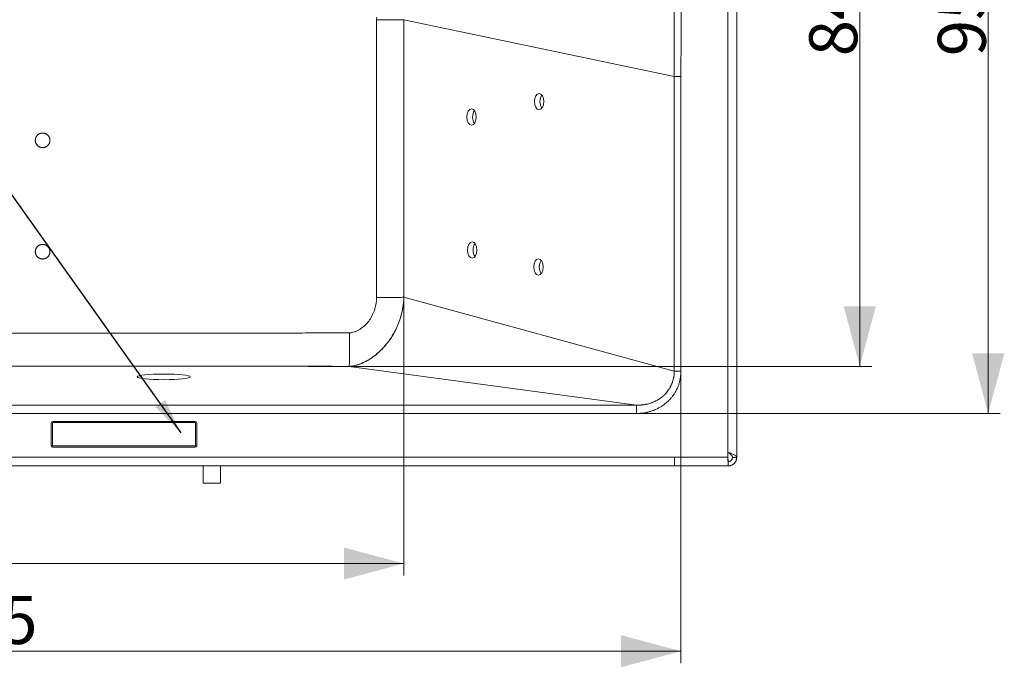
# Model space of a CAD drawing. Units: millimetres. Extents: x 10 to 835, y 5 to 585.
# Drawn here: x 310 to 474, y 294 to 401 of the extents above; entities that cross this region are included whole.
import ezdxf

# ---------------------------------------------------------------- set-up
doc = ezdxf.new("R2010")
doc.units = ezdxf.units.MM
doc.layers.add('1', color=7, linetype='Continuous', true_color=0xffffff)
doc.styles.add('Calibri', font='calibri.ttf')
doc.dimstyles.get("Standard").update_dxf_attribs({"dimtxt": 0.18, "dimasz": 0.18, "dimexe": 0.18, "dimexo": 0.0625, "dimgap": 0.09, "dimtad": 0, "dimtih": 1, "dimtoh": 1, "dimdec": 4, "dimzin": 0, "dimdsep": 46, "dimtxsty": 'Standard', "dimcen": 0.09, "dimadec": 0, "dimazin": 0, "dimtfac": 1, "dimtdec": 4, "dimtofl": 0, "dimtmove": 0, "dimatfit": 3, "dimfxl": 1, "dimtolj": 1, "dimtzin": 0, "dimarcsym": 0})

# ---------------------------------------------------------------- blocks, each defined once
blk = doc.blocks.new('_U0')
at = {"layer": '1', "color": 18, "lineweight": 13, "transparency": 16777216}
for p, q in [((180.94, 343.02), (180.94, 294.21)), ((419.96, 342.92), (419.96, 294.21)), ((180.94, 296.21), (419.96, 296.21))]:
    blk.add_line(p, q, dxfattribs=at)
at = {"layer": '1', "color": 18, "lineweight": 70, "transparency": 16777216}
for points in [[(180.94, 296.21), (190.94, 298.89), (190.94, 293.53)], [(419.96, 296.21), (409.96, 293.53), (409.96, 298.89)]]:
    blk.add_solid(points, dxfattribs=at)
at = {"layer": '1', "color": 18, "linetype": 'Continuous', "lineweight": 13, "transparency": 16777216, "insert": (288.46, 297.41), "char_height": 8, "attachment_point": 7, "line_spacing_factor": 1.399613, "style": 'Calibri'}
blk.add_mtext('\\fCalibri|b0|i0;\\W1.0000;1675', dxfattribs=at)
blk = doc.blocks.new('_U5')
at = {"layer": '1', "color": 18, "lineweight": 13, "transparency": 16777216}
for p, q in [((373.77, 371.59), (373.77, 308.83)), ((192.73, 362.61), (192.73, 308.83)), ((373.77, 310.83), (192.73, 310.83))]:
    blk.add_line(p, q, dxfattribs=at)
at = {"layer": '1', "color": 18, "lineweight": 70, "transparency": 16777216}
for points in [[(192.73, 310.83), (202.73, 313.5), (202.73, 308.15)], [(373.77, 310.83), (363.77, 308.15), (363.77, 313.5)]]:
    blk.add_solid(points, dxfattribs=at)
at = {"layer": '1', "color": 18, "linetype": 'Continuous', "lineweight": 13, "transparency": 16777216, "insert": (271.26, 312.03), "char_height": 8, "attachment_point": 7, "line_spacing_factor": 1.399613, "style": 'Calibri'}
blk.add_mtext('\\fCalibri|b0|i0;\\W1.0000;1265', dxfattribs=at)
blk = doc.blocks.new('_U7')
at = {"layer": '1', "color": 18, "lineweight": 13, "transparency": 16777216}
for p, q in [((413.21, 472.63), (473.19, 472.63)), ((471.19, 472.63), (471.19, 335.84)), ((412.55, 335.84), (473.19, 335.84))]:
    blk.add_line(p, q, dxfattribs=at)
at = {"layer": '1', "color": 18, "lineweight": 70, "transparency": 16777216}
for points in [[(471.19, 472.63), (473.87, 462.63), (468.51, 462.63)], [(471.19, 335.84), (468.51, 345.84), (473.87, 345.84)]]:
    blk.add_solid(points, dxfattribs=at)
at = {"layer": '1', "color": 18, "linetype": 'Continuous', "lineweight": 13, "transparency": 16777216, "insert": (470.78, 395.39), "char_height": 8, "attachment_point": 7, "rotation": 90, "line_spacing_factor": 1.399613, "style": 'Calibri'}
blk.add_mtext('\\fCalibri|b0|i0;\\W1.0000;955', dxfattribs=at)
blk = doc.blocks.new('_U8')
at = {"layer": '1', "color": 18, "lineweight": 13, "transparency": 16777216}
for p, q in [((397.68, 464.77), (451.77, 464.77)), ((449.77, 464.77), (449.77, 343.69)), ((364.66, 343.69), (451.77, 343.69))]:
    blk.add_line(p, q, dxfattribs=at)
at = {"layer": '1', "color": 18, "lineweight": 70, "transparency": 16777216}
for points in [[(449.77, 464.77), (452.45, 454.77), (447.09, 454.77)], [(449.77, 343.69), (447.09, 353.69), (452.45, 353.69)]]:
    blk.add_solid(points, dxfattribs=at)
at = {"layer": '1', "color": 18, "linetype": 'Continuous', "lineweight": 13, "transparency": 16777216, "insert": (449.35, 395.38), "char_height": 8, "attachment_point": 7, "rotation": 90, "line_spacing_factor": 1.399613, "style": 'Calibri'}
blk.add_mtext('\\fCalibri|b0|i0;\\W1.0000;845', dxfattribs=at)

msp = doc.modelspace()

# ---------------------------------------------------------------- linework, layer by layer
at = {"layer": '1', "color": 18, "linetype": 'Continuous', "lineweight": 18}
for p, q in [((429.25, 482.8), (429.25, 328.52)), ((418.84, 391.99), (418.84, 342.92)), ((418.84, 391.99), (418.84, 342.92)), ((412.55, 337.22), (188.14, 337.22)), ((412.55, 337.22), (188.14, 337.22)), ((314.96, 334.24), (314.96, 330.53)), ((315.18, 334.24), (315.18, 330.53)), ((338.96, 334.53), (315.25, 334.53)), ((338.96, 334.32), (315.25, 334.32)), ((315.25, 334.31), (338.96, 334.31)), ((339.03, 330.53), (339.03, 334.24)), ((339.25, 330.53), (339.25, 334.24)), ((314.96, 330.51), (314.96, 330.53)), ((315.25, 330.46), (338.96, 330.46)), ((315.25, 330.25), (338.96, 330.25)), ((315.25, 330.23), (338.96, 330.23)), ((339.25, 330.53), (339.25, 330.51)), ((427.78, 329.4), (427.78, 329.4)), ((418.86, 327.09), (182.5, 327.09)), ((340.32, 327.09), (340.32, 324.23)), ((343.18, 327.09), (343.18, 324.23)), ((343.18, 324.23), (340.32, 324.23))]:
    msp.add_line(p, q, dxfattribs=at)
at = {"layer": '1', "color": 18, "linetype": 'Continuous', "lineweight": 13}
for p, q in [((427.78, 481.5), (427.78, 329.4)), ((373.77, 401.48), (418.84, 391.99)), ((418.84, 391.99), (419.96, 391.99)), ((419.96, 391.99), (419.96, 342.92)), ((418.84, 342.92), (373.77, 355.21)), ((412.55, 337.22), (364.66, 343.69)), ((419.96, 342.92), (418.84, 342.92)), ((412.55, 335.84), (412.55, 337.22)), ((412.55, 335.84), (188.14, 335.84)), ((315.25, 334.32), (315.25, 334.31)), ((338.96, 334.32), (338.96, 334.31)), ((315.25, 330.25), (315.25, 330.23)), ((338.96, 330.23), (338.96, 330.25)), ((418.86, 328.56), (182.5, 328.56)), ((418.86, 327.09), (418.86, 328.56))]:
    msp.add_line(p, q, dxfattribs=at)
at = {"layer": '1', "color": 18, "linetype": 'Continuous', "lineweight": 18}
for centre, major_axis, ratio in [((396.3, 387.84), (0, -1.36), 0.576272), ((385.06, 385.25), (0, -1.36), 0.576272), ((385.17, 363.09), (0, -1.36), 0.576272), ((396.19, 360.26), (0, -1.36), 0.576272), ((333.73, 341.94), (-4.43, 0), 0.106233)]:
    msp.add_ellipse(centre, major_axis=major_axis, ratio=ratio, dxfattribs=at)
for centre, major_axis, ratio, start_param, end_param in [((397.23, 387.84), (0, -1.36), 0.576272, 3.781496, 4.712389), ((397.23, 387.84), (0, -1.36), 0.576272, 4.712389, 5.643282), ((386, 385.25), (0, -1.36), 0.576272, 3.781496, 4.712389), ((386, 385.25), (0, -1.36), 0.576272, 4.712389, 5.643282), ((386.1, 363.09), (0, -1.36), 0.576272, 3.781496, 4.712389), ((386.1, 363.09), (0, -1.36), 0.576272, 4.712389, 5.643282), ((397.12, 360.26), (0, -1.36), 0.576272, 3.781496, 4.712389), ((397.12, 360.26), (0, -1.36), 0.576272, 4.712389, 5.643282), ((315.25, 334.24), (-0.286, 0), 0.999592, 4.712389, 6.283185), ((315.25, 334.24), (-0.0714, 0), 0.999592, 4.712389, 6.283185), ((315.25, 334.24), (0.0714, 0), 0.999592, 1.570796, 3.141593), ((338.96, 334.24), (-0.286, 0), 0.999592, 3.141593, 4.712389), ((338.96, 334.24), (-0.0714, 0), 0.999592, 3.141593, 4.712389), ((338.96, 334.24), (0.0714, 0), 0.999592, 0, 1.570796), ((315.25, 330.53), (-0.286, 0), 0.999592, 0, 1.570796), ((315.25, 330.51), (0.286, 0), 0.999592, 3.141593, 4.712389), ((315.25, 330.53), (-0.0714, 0), 0.999592, 0, 1.570796), ((338.96, 330.53), (-0.286, 0), 0.999592, 1.570796, 3.141593), ((338.96, 330.53), (-0.0714, 0), 0.999592, 1.570796, 3.141593), ((338.96, 330.51), (0.286, 0), 0.999592, 4.712389, 6.283185)]:
    msp.add_ellipse(centre, major_axis=major_axis, ratio=ratio, start_param=start_param, end_param=end_param, dxfattribs=at)
for points, degree, knots in [([(418.85, 408.78), (418.85, 407.38), (418.84, 405.98), (418.84, 403.18), (418.84, 401.78), (418.84, 398.99), (418.84, 397.59), (418.84, 394.79), (418.84, 393.39), (418.84, 391.99)], 3, [0, 0, 0, 0, 0.25, 0.25, 0.5, 0.5, 0.75, 0.75, 1, 1, 1, 1]), ([(373.77, 401.48), (373.64, 401.48), (373.5, 401.48), (373.2, 401.48), (373.05, 401.48), (372.71, 401.48), (372.54, 401.48), (372.17, 401.48), (371.98, 401.48), (371.59, 401.48), (371.38, 401.48), (370.97, 401.48), (370.76, 401.48), (370.33, 401.48), (370.11, 401.48), (369.67, 401.48), (369.44, 401.48), (369.22, 401.48)], 3, [0, 0, 0, 0, 0.125, 0.125, 0.25, 0.25, 0.375, 0.375, 0.5, 0.5, 0.625, 0.625, 0.75, 0.75, 0.875, 0.875, 1, 1, 1, 1]), ([(312.32, 381.37), (312.32, 381.41), (312.32, 381.45), (312.33, 381.53), (312.34, 381.57), (312.35, 381.65), (312.36, 381.69), (312.38, 381.74), (312.38, 381.75), (312.38, 381.76), (312.39, 381.77), (312.39, 381.78), (312.4, 381.8), (312.41, 381.82), (312.43, 381.88), (312.46, 381.95), (312.5, 382.02), (312.54, 382.07), (312.55, 382.08), (312.56, 382.11), (312.57, 382.11), (312.58, 382.13), (312.59, 382.14), (312.62, 382.18), (312.65, 382.21), (312.7, 382.26), (312.73, 382.29), (312.79, 382.34), (312.83, 382.36), (312.87, 382.39), (312.88, 382.39), (312.89, 382.4), (312.89, 382.41), (312.9, 382.41), (312.92, 382.42), (312.94, 382.44), (313, 382.46), (313.07, 382.5), (313.14, 382.52), (313.2, 382.54), (313.22, 382.55), (313.25, 382.55), (313.26, 382.56), (313.28, 382.56), (313.29, 382.56), (313.34, 382.57), (313.38, 382.58), (313.45, 382.59), (313.49, 382.59), (313.57, 382.59), (313.61, 382.59), (313.66, 382.58), (313.66, 382.58), (313.67, 382.58), (313.68, 382.58), (313.69, 382.58), (313.72, 382.57), (313.75, 382.57), (313.81, 382.56), (313.89, 382.54), (313.96, 382.51), (314.02, 382.49), (314.04, 382.48), (314.06, 382.47), (314.07, 382.46), (314.09, 382.45), (314.1, 382.45), (314.14, 382.43), (314.18, 382.41), (314.24, 382.36), (314.27, 382.34), (314.33, 382.29), (314.36, 382.26), (314.4, 382.23), (314.4, 382.23), (314.41, 382.22), (314.42, 382.21), (314.44, 382.18), (314.46, 382.16), (314.5, 382.11), (314.55, 382.05), (314.59, 381.98), (314.61, 381.93), (314.62, 381.91), (314.64, 381.88), (314.65, 381.86), (314.67, 381.8), (314.7, 381.73), (314.72, 381.65), (314.73, 381.59), (314.73, 381.57), (314.74, 381.54), (314.74, 381.53), (314.74, 381.51), (314.74, 381.5), (314.74, 381.5), (314.75, 381.45), (314.75, 381.41), (314.75, 381.34), (314.75, 381.3), (314.74, 381.22), (314.73, 381.18), (314.72, 381.13), (314.72, 381.12), (314.72, 381.1), (314.72, 381.09), (314.71, 381.06), (314.7, 381.04), (314.69, 380.98), (314.66, 380.91), (314.62, 380.84), (314.6, 380.79), (314.59, 380.77), (314.57, 380.74), (314.57, 380.73), (314.56, 380.72), (314.56, 380.72), (314.55, 380.71), (314.53, 380.67), (314.5, 380.64), (314.45, 380.57), (314.42, 380.54), (314.37, 380.49), (314.34, 380.46), (314.3, 380.43), (314.29, 380.42), (314.27, 380.41), (314.25, 380.39), (314.23, 380.38), (314.18, 380.34), (314.11, 380.3), (314.04, 380.27), (313.98, 380.25), (313.96, 380.24), (313.94, 380.23), (313.94, 380.23), (313.93, 380.22), (313.92, 380.22), (313.91, 380.22), (313.9, 380.22), (313.85, 380.2), (313.81, 380.19), (313.73, 380.18), (313.69, 380.17), (313.62, 380.16), (313.58, 380.16), (313.53, 380.16), (313.52, 380.16), (313.5, 380.16), (313.47, 380.16), (313.44, 380.16), (313.38, 380.17), (313.3, 380.18), (313.22, 380.2), (313.16, 380.22), (313.15, 380.22), (313.12, 380.23), (313.12, 380.23), (313.11, 380.24), (313.09, 380.24), (313.08, 380.25), (313.03, 380.27), (313, 380.28), (312.93, 380.32), (312.89, 380.34), (312.84, 380.38), (312.83, 380.39), (312.8, 380.41), (312.78, 380.42), (312.73, 380.46), (312.7, 380.49), (312.65, 380.54), (312.6, 380.6), (312.55, 380.67), (312.52, 380.71), (312.51, 380.72), (312.5, 380.73), (312.5, 380.74), (312.5, 380.74), (312.48, 380.77), (312.47, 380.78), (312.45, 380.84), (312.41, 380.91), (312.38, 380.98), (312.37, 381.04), (312.36, 381.06), (312.35, 381.09), (312.35, 381.1), (312.35, 381.12), (312.35, 381.13), (312.34, 381.18), (312.32, 381.25), (312.32, 381.33), (312.32, 381.37)], 3, [0, 0, 0, 0, 0.015625, 0.015625, 0.03125, 0.03125, 0.046875, 0.046875, 0.050781, 0.052734, 0.052734, 0.054688, 0.054688, 0.0625, 0.0625, 0.078125, 0.09375, 0.09375, 0.101562, 0.101562, 0.105469, 0.105469, 0.109375, 0.109375, 0.125, 0.125, 0.140625, 0.140625, 0.15625, 0.15625, 0.160156, 0.160156, 0.162109, 0.162109, 0.164062, 0.171875, 0.171875, 0.1875, 0.203125, 0.203125, 0.210937, 0.210937, 0.214844, 0.214844, 0.21875, 0.21875, 0.234375, 0.234375, 0.25, 0.25, 0.265625, 0.265625, 0.267578, 0.267578, 0.269531, 0.269531, 0.273437, 0.28125, 0.28125, 0.296875, 0.3125, 0.3125, 0.320312, 0.320312, 0.324219, 0.324219, 0.328125, 0.328125, 0.34375, 0.34375, 0.359375, 0.359375, 0.375, 0.375, 0.376953, 0.376953, 0.378906, 0.382812, 0.390625, 0.390625, 0.40625, 0.421875, 0.421875, 0.429687, 0.429687, 0.4375, 0.4375, 0.453125, 0.46875, 0.46875, 0.476562, 0.476562, 0.480469, 0.482422, 0.482422, 0.484375, 0.484375, 0.5, 0.5, 0.515625, 0.515625, 0.53125, 0.53125, 0.535156, 0.535156, 0.539062, 0.539062, 0.546875, 0.546875, 0.5625, 0.578125, 0.578125, 0.585938, 0.585938, 0.589844, 0.589844, 0.591797, 0.591797, 0.59375, 0.609375, 0.609375, 0.625, 0.625, 0.640625, 0.640625, 0.644531, 0.644531, 0.648438, 0.65625, 0.65625, 0.671875, 0.6875, 0.6875, 0.695313, 0.695313, 0.697266, 0.697266, 0.699219, 0.699219, 0.703125, 0.703125, 0.71875, 0.71875, 0.734375, 0.734375, 0.75, 0.75, 0.753906, 0.753906, 0.757813, 0.765625, 0.765625, 0.78125, 0.796875, 0.796875, 0.804688, 0.804688, 0.806641, 0.806641, 0.808594, 0.8125, 0.8125, 0.828125, 0.828125, 0.84375, 0.84375, 0.851563, 0.851563, 0.859375, 0.859375, 0.875, 0.875, 0.890625, 0.90625, 0.90625, 0.910156, 0.912109, 0.912109, 0.914063, 0.914063, 0.921875, 0.921875, 0.9375, 0.953125, 0.953125, 0.960938, 0.960938, 0.964844, 0.964844, 0.96875, 0.96875, 0.984375, 1, 1, 1, 1]), ([(312.32, 362.8), (312.32, 362.84), (312.32, 362.88), (312.33, 362.96), (312.34, 363), (312.35, 363.08), (312.36, 363.12), (312.38, 363.16), (312.38, 363.18), (312.38, 363.19), (312.39, 363.2), (312.39, 363.21), (312.4, 363.23), (312.41, 363.25), (312.43, 363.3), (312.46, 363.38), (312.5, 363.44), (312.54, 363.49), (312.55, 363.51), (312.56, 363.53), (312.57, 363.54), (312.58, 363.56), (312.59, 363.57), (312.62, 363.6), (312.65, 363.63), (312.7, 363.69), (312.73, 363.72), (312.79, 363.77), (312.83, 363.79), (312.87, 363.82), (312.88, 363.82), (312.89, 363.83), (312.89, 363.83), (312.9, 363.84), (312.92, 363.85), (312.94, 363.86), (313, 363.89), (313.07, 363.93), (313.14, 363.95), (313.2, 363.97), (313.22, 363.98), (313.25, 363.98), (313.26, 363.99), (313.28, 363.99), (313.29, 363.99), (313.34, 364), (313.38, 364.01), (313.45, 364.02), (313.49, 364.02), (313.57, 364.02), (313.61, 364.02), (313.66, 364.01), (313.66, 364.01), (313.67, 364.01), (313.68, 364.01), (313.69, 364.01), (313.72, 364), (313.75, 364), (313.81, 363.99), (313.89, 363.97), (313.96, 363.94), (314.02, 363.92), (314.04, 363.91), (314.06, 363.9), (314.07, 363.89), (314.09, 363.88), (314.1, 363.88), (314.14, 363.86), (314.18, 363.83), (314.24, 363.79), (314.27, 363.77), (314.33, 363.72), (314.36, 363.69), (314.4, 363.66), (314.4, 363.65), (314.41, 363.65), (314.42, 363.64), (314.44, 363.61), (314.46, 363.59), (314.5, 363.54), (314.55, 363.48), (314.59, 363.41), (314.61, 363.36), (314.62, 363.34), (314.64, 363.3), (314.65, 363.29), (314.67, 363.23), (314.7, 363.16), (314.72, 363.08), (314.73, 363.02), (314.73, 363), (314.74, 362.97), (314.74, 362.96), (314.74, 362.94), (314.74, 362.93), (314.74, 362.93), (314.75, 362.88), (314.75, 362.84), (314.75, 362.76), (314.75, 362.72), (314.74, 362.65), (314.73, 362.61), (314.72, 362.56), (314.72, 362.55), (314.72, 362.53), (314.72, 362.52), (314.71, 362.49), (314.7, 362.47), (314.69, 362.41), (314.66, 362.34), (314.62, 362.27), (314.6, 362.21), (314.59, 362.2), (314.57, 362.17), (314.57, 362.16), (314.56, 362.15), (314.56, 362.15), (314.55, 362.14), (314.53, 362.1), (314.5, 362.06), (314.45, 362), (314.42, 361.97), (314.37, 361.92), (314.34, 361.89), (314.3, 361.86), (314.29, 361.85), (314.27, 361.84), (314.25, 361.82), (314.23, 361.8), (314.18, 361.77), (314.11, 361.73), (314.04, 361.7), (313.98, 361.67), (313.96, 361.67), (313.94, 361.66), (313.94, 361.66), (313.93, 361.65), (313.92, 361.65), (313.91, 361.65), (313.9, 361.64), (313.85, 361.63), (313.81, 361.62), (313.73, 361.6), (313.69, 361.6), (313.62, 361.59), (313.58, 361.59), (313.53, 361.59), (313.52, 361.59), (313.5, 361.59), (313.47, 361.59), (313.44, 361.59), (313.38, 361.6), (313.3, 361.61), (313.22, 361.63), (313.16, 361.65), (313.15, 361.65), (313.12, 361.66), (313.12, 361.66), (313.11, 361.67), (313.09, 361.67), (313.08, 361.68), (313.03, 361.7), (313, 361.71), (312.93, 361.75), (312.89, 361.77), (312.84, 361.8), (312.83, 361.81), (312.8, 361.84), (312.78, 361.85), (312.73, 361.89), (312.7, 361.92), (312.65, 361.97), (312.6, 362.03), (312.55, 362.09), (312.52, 362.14), (312.51, 362.15), (312.5, 362.16), (312.5, 362.17), (312.5, 362.17), (312.48, 362.19), (312.47, 362.21), (312.45, 362.26), (312.41, 362.34), (312.38, 362.41), (312.37, 362.47), (312.36, 362.49), (312.35, 362.52), (312.35, 362.53), (312.35, 362.55), (312.35, 362.56), (312.34, 362.6), (312.32, 362.68), (312.32, 362.76), (312.32, 362.8)], 3, [0, 0, 0, 0, 0.015625, 0.015625, 0.03125, 0.03125, 0.046875, 0.046875, 0.050781, 0.052734, 0.052734, 0.054687, 0.054687, 0.0625, 0.0625, 0.078125, 0.09375, 0.09375, 0.101562, 0.101562, 0.105469, 0.105469, 0.109375, 0.109375, 0.125, 0.125, 0.140625, 0.140625, 0.15625, 0.15625, 0.160156, 0.160156, 0.162109, 0.162109, 0.164062, 0.171875, 0.171875, 0.1875, 0.203125, 0.203125, 0.210937, 0.210937, 0.214844, 0.214844, 0.21875, 0.21875, 0.234375, 0.234375, 0.25, 0.25, 0.265625, 0.265625, 0.267578, 0.267578, 0.269531, 0.269531, 0.273437, 0.28125, 0.28125, 0.296875, 0.3125, 0.3125, 0.320312, 0.320312, 0.324219, 0.324219, 0.328125, 0.328125, 0.34375, 0.34375, 0.359375, 0.359375, 0.375, 0.375, 0.376953, 0.376953, 0.378906, 0.382812, 0.390625, 0.390625, 0.40625, 0.421875, 0.421875, 0.429687, 0.429687, 0.4375, 0.4375, 0.453125, 0.46875, 0.46875, 0.476562, 0.476562, 0.480469, 0.482422, 0.482422, 0.484375, 0.484375, 0.5, 0.5, 0.515625, 0.515625, 0.53125, 0.53125, 0.535156, 0.535156, 0.539062, 0.539062, 0.546875, 0.546875, 0.5625, 0.578125, 0.578125, 0.585937, 0.585937, 0.589844, 0.589844, 0.591797, 0.591797, 0.59375, 0.609375, 0.609375, 0.625, 0.625, 0.640625, 0.640625, 0.644531, 0.644531, 0.648438, 0.65625, 0.65625, 0.671875, 0.6875, 0.6875, 0.695313, 0.695313, 0.697266, 0.697266, 0.699219, 0.699219, 0.703125, 0.703125, 0.71875, 0.71875, 0.734375, 0.734375, 0.75, 0.75, 0.753906, 0.753906, 0.757813, 0.765625, 0.765625, 0.78125, 0.796875, 0.796875, 0.804688, 0.804688, 0.806641, 0.806641, 0.808594, 0.8125, 0.8125, 0.828125, 0.828125, 0.84375, 0.84375, 0.851563, 0.851563, 0.859375, 0.859375, 0.875, 0.875, 0.890625, 0.90625, 0.90625, 0.910156, 0.912109, 0.912109, 0.914063, 0.914063, 0.921875, 0.921875, 0.9375, 0.953125, 0.953125, 0.960938, 0.960938, 0.964844, 0.964844, 0.96875, 0.96875, 0.984375, 1, 1, 1, 1]), ([(373.77, 355.21), (373.73, 354.06), (373.54, 352.94), (373.05, 351.31), (372.85, 350.77), (372.38, 349.73), (372.11, 349.21), (371.49, 348.21), (371.14, 347.72), (370.54, 347.01), (370.33, 346.77), (369.99, 346.43), (369.87, 346.31), (369.63, 346.09), (369.51, 345.97), (369.12, 345.64), (368.85, 345.42), (368.4, 345.11), (368.24, 345), (367.92, 344.8), (367.75, 344.7), (367.48, 344.55), (367.38, 344.5), (367.19, 344.41), (367.1, 344.36), (366.79, 344.22), (366.58, 344.13), (366.23, 344.01), (366.11, 343.97), (365.86, 343.9), (365.72, 343.86), (365.45, 343.8), (365.3, 343.77), (364.99, 343.72), (364.83, 343.7), (364.66, 343.69)], 3, [0, 0, 0, 0, 0.249998, 0.249998, 0.374999, 0.374999, 0.499999, 0.499999, 0.624999, 0.624999, 0.687499, 0.687499, 0.718749, 0.718749, 0.749999, 0.749999, 0.8125, 0.8125, 0.84375, 0.84375, 0.875, 0.875, 0.890625, 0.890625, 0.90625, 0.90625, 0.9375, 0.9375, 0.953125, 0.953125, 0.96875, 0.96875, 0.984375, 0.984375, 1, 1, 1, 1]), ([(373.77, 355.21), (373.76, 354.76), (373.72, 354.32), (373.6, 353.45), (373.52, 353.02), (373.37, 352.39), (373.31, 352.18), (373.04, 351.24), (372.76, 350.53), (372.24, 349.47), (372.05, 349.12), (371.57, 348.35), (371.28, 347.92), (370.8, 347.32), (370.65, 347.14), (370.25, 346.69), (370, 346.43), (369.28, 345.76), (368.78, 345.36), (368.1, 344.91), (368, 344.85), (367.68, 344.66), (367.43, 344.52), (366.98, 344.3), (366.78, 344.22), (366.42, 344.07), (366.26, 344.02), (365.89, 343.9), (365.67, 343.85), (365.2, 343.75), (364.94, 343.71), (364.66, 343.69)], 3, [0, 0, 0, 0, 0.096728, 0.096728, 0.193228, 0.193228, 0.240275, 0.240275, 0.408737, 0.408737, 0.494504, 0.494504, 0.602488, 0.602488, 0.650535, 0.650535, 0.720881, 0.720881, 0.836262, 0.836262, 0.854746, 0.854746, 0.897175, 0.897175, 0.927373, 0.927373, 0.948588, 0.948588, 0.974294, 0.974294, 1, 1, 1, 1]), ([(355.67, 343.7), (351.22, 343.7), (346.76, 343.7), (342.13, 343.7), (337.84, 343.7), (328.6, 343.7), (320.01, 343.7), (301.81, 343.7), (284.35, 343.7), (267.21, 343.7), (248.68, 343.7), (233.26, 343.7), (213.02, 343.7)], 2, [0, 0, 0, 0.0625, 0.0625, 0.125, 0.125, 0.25, 0.25, 0.5, 0.5, 0.75, 0.75, 1, 1, 1]), ([(355.67, 343.7), (331.9, 343.7), (308.12, 343.7), (260.57, 343.7), (236.8, 343.7), (213.02, 343.7)], 3, [0, 0, 0, 0, 0.5, 0.5, 1, 1, 1, 1]), ([(364.66, 343.69), (363.16, 343.7), (361.66, 343.7), (358.67, 343.7), (357.17, 343.7), (355.67, 343.7)], 3, [0, 0, 0, 0, 0.5, 0.5, 1, 1, 1, 1]), ([(418.77, 342), (418.77, 341.96), (418.76, 341.92), (418.75, 341.85), (418.74, 341.81), (418.72, 341.7), (418.7, 341.63), (418.65, 341.41), (418.61, 341.26), (418.56, 341.11), (418.55, 341.1), (418.55, 341.09), (418.54, 341.06), (418.52, 341), (418.5, 340.95), (418.46, 340.84), (418.43, 340.77), (418.37, 340.63), (418.32, 340.53), (418.26, 340.41), (418.24, 340.36), (418.22, 340.33), (418.21, 340.31), (418.13, 340.16), (418.05, 340.03), (417.89, 339.77), (417.8, 339.65), (417.67, 339.47), (417.62, 339.42), (417.56, 339.34), (417.55, 339.33), (417.52, 339.3), (417.49, 339.26), (417.45, 339.22), (417.33, 339.08), (417.22, 338.97), (417.06, 338.82), (416.98, 338.75), (416.91, 338.69), (416.88, 338.67), (416.87, 338.66), (416.83, 338.62), (416.8, 338.6), (416.65, 338.48), (416.53, 338.39), (416.28, 338.22), (416.15, 338.14), (415.96, 338.03), (415.88, 337.99), (415.79, 337.94), (415.76, 337.93), (415.75, 337.92), (415.75, 337.92), (415.74, 337.92), (415.74, 337.91), (415.7, 337.89), (415.66, 337.88), (415.49, 337.8), (415.35, 337.74), (415.18, 337.67), (415.14, 337.65), (415.09, 337.63), (415.07, 337.63), (415.04, 337.62), (415.02, 337.61), (414.93, 337.58), (414.86, 337.55), (414.65, 337.49), (414.5, 337.45), (414.28, 337.4), (414.21, 337.38), (414.1, 337.36), (414.05, 337.35), (413.98, 337.33), (413.96, 337.33), (413.94, 337.33), (413.93, 337.32), (413.92, 337.32)], 3, [0, 0, 0, 0, 0.015625, 0.015625, 0.03125, 0.03125, 0.0625, 0.0625, 0.125, 0.125, 0.128906, 0.128906, 0.132812, 0.140625, 0.15625, 0.15625, 0.1875, 0.1875, 0.21875, 0.234375, 0.242187, 0.242187, 0.25, 0.25, 0.3125, 0.3125, 0.375, 0.375, 0.40625, 0.40625, 0.414062, 0.414062, 0.421875, 0.4375, 0.4375, 0.5, 0.5, 0.53125, 0.539062, 0.539062, 0.546875, 0.546875, 0.5625, 0.5625, 0.625, 0.625, 0.6875, 0.6875, 0.71875, 0.726562, 0.730469, 0.730469, 0.731445, 0.731445, 0.732422, 0.734375, 0.75, 0.75, 0.8125, 0.8125, 0.828125, 0.828125, 0.835937, 0.835937, 0.84375, 0.84375, 0.875, 0.875, 0.9375, 0.9375, 0.96875, 0.96875, 0.984375, 0.992187, 0.996094, 0.996094, 1, 1, 1, 1]), ([(418.77, 342), (418.68, 341.4), (418.49, 340.83), (418.06, 340.02), (417.9, 339.77), (417.53, 339.3), (417.33, 339.08), (417, 338.77), (416.89, 338.67), (416.65, 338.48), (416.53, 338.39), (416.16, 338.14), (415.9, 337.99), (415.36, 337.73), (415.08, 337.62), (414.51, 337.44), (414.22, 337.37), (413.92, 337.32)], 3, [0, 0, 0, 0, 0.25, 0.25, 0.375, 0.375, 0.5, 0.5, 0.5625, 0.5625, 0.625, 0.625, 0.75, 0.75, 0.875, 0.875, 1, 1, 1, 1]), ([(418.84, 342.92), (418.84, 342.76), (418.84, 342.61), (418.81, 342.3), (418.8, 342.15), (418.77, 342)], 3, [0, 0, 0, 0, 0.5, 0.5, 1, 1, 1, 1]), ([(413.92, 337.32), (413.81, 337.3), (413.69, 337.29), (413.52, 337.27), (413.47, 337.26), (413.35, 337.25), (413.29, 337.24), (413.18, 337.24), (413.12, 337.23), (413.01, 337.23), (412.95, 337.22), (412.84, 337.22), (412.78, 337.22), (412.67, 337.22), (412.61, 337.22), (412.55, 337.22)], 3, [0, 0, 0, 0, 0.25, 0.25, 0.375, 0.375, 0.5, 0.5, 0.625, 0.625, 0.75, 0.75, 0.875, 0.875, 1, 1, 1, 1]), ([(427.78, 329.41), (427.78, 329.4), (427.79, 329.11), (427.79, 328.82), (427.8, 328.53)], 3, [0, 0, 0, 0, 0.024038, 1, 1, 1, 1]), ([(429.25, 328.52), (429.25, 328.59), (429.22, 328.66), (429.14, 328.74), (429.14, 328.74), (429.14, 328.74), (429.14, 328.74), (429.14, 328.74), (429.14, 328.75), (429.13, 328.75), (429.13, 328.75), (429.12, 328.76), (429.11, 328.77), (429.08, 328.79), (429.06, 328.81), (428.98, 328.87), (428.91, 328.91), (428.72, 329.01), (428.62, 329.05), (428.45, 329.12), (428.38, 329.15), (428.31, 329.18), (428.31, 329.18), (428.3, 329.18), (428.3, 329.18), (428.29, 329.19), (428.29, 329.19), (428.27, 329.2), (428.26, 329.2), (428.22, 329.22), (428.2, 329.23), (428.13, 329.25), (428.08, 329.27), (427.94, 329.33), (427.86, 329.36), (427.78, 329.4)], 3, [0, 0, 0, 0, 0.25, 0.25, 0.253906, 0.253906, 0.257812, 0.257812, 0.265625, 0.265625, 0.28125, 0.28125, 0.3125, 0.3125, 0.375, 0.375, 0.5, 0.5, 0.625, 0.625, 0.75, 0.75, 0.753906, 0.753906, 0.757812, 0.757812, 0.765625, 0.765625, 0.78125, 0.78125, 0.8125, 0.8125, 0.875, 0.875, 1, 1, 1, 1]), ([(427.79, 328.54), (427.8, 328.24), (427.8, 328.01), (427.81, 327.67), (427.81, 327.57), (427.81, 327.51), (427.81, 327.51), (427.81, 327.51), (427.81, 327.51), (427.81, 327.51), (427.81, 327.5), (427.81, 327.5), (427.81, 327.49), (427.81, 327.48), (427.81, 327.47), (427.81, 327.45), (427.81, 327.43), (427.82, 327.38), (427.82, 327.35), (427.82, 327.27), (427.82, 327.23), (427.82, 327.16), (427.82, 327.13), (427.82, 327.12)], 3, [0, 0, 0, 0, 0.28662, 0.28662, 0.57324, 0.57324, 0.57548, 0.57548, 0.577719, 0.577719, 0.582197, 0.582197, 0.591154, 0.591154, 0.609068, 0.609068, 0.644895, 0.644895, 0.716551, 0.716551, 0.859861, 0.859861, 1, 1, 1, 1]), ([(428.53, 328.52), (428.53, 328.52), (428.53, 328.53), (428.53, 328.53), (428.53, 328.54), (428.53, 328.55), (428.53, 328.56), (428.53, 328.57), (428.53, 328.58), (428.53, 328.59), (428.53, 328.6), (428.53, 328.61), (428.53, 328.61), (428.52, 328.62), (428.52, 328.63), (428.52, 328.64), (428.52, 328.65), (428.51, 328.66), (428.51, 328.67), (428.51, 328.68), (428.5, 328.69), (428.5, 328.7), (428.5, 328.71), (428.49, 328.72), (428.49, 328.73), (428.48, 328.74), (428.48, 328.75), (428.47, 328.76), (428.46, 328.78), (428.45, 328.79), (428.44, 328.81), (428.43, 328.82), (428.42, 328.84), (428.41, 328.86), (428.39, 328.88), (428.38, 328.89), (428.36, 328.91), (428.34, 328.94), (428.31, 328.96), (428.28, 329), (428.24, 329.03), (428.2, 329.07), (428.16, 329.1), (428.13, 329.13), (428.1, 329.15), (428.08, 329.17), (428.06, 329.18), (428.06, 329.19), (428.05, 329.19), (428.04, 329.2), (428.04, 329.2), (428.03, 329.21), (428.02, 329.21), (428.02, 329.22), (428.01, 329.22), (428.01, 329.23), (428, 329.23), (427.99, 329.24), (427.99, 329.24), (427.98, 329.25), (427.98, 329.25), (427.97, 329.26), (427.96, 329.26), (427.96, 329.27), (427.95, 329.27), (427.95, 329.28), (427.94, 329.28), (427.93, 329.29), (427.93, 329.29), (427.92, 329.3), (427.92, 329.3), (427.91, 329.31), (427.9, 329.31), (427.9, 329.32), (427.89, 329.32), (427.89, 329.32), (427.88, 329.33), (427.88, 329.33), (427.87, 329.34), (427.86, 329.34), (427.86, 329.35), (427.85, 329.35), (427.85, 329.36), (427.84, 329.36), (427.84, 329.37), (427.83, 329.37), (427.83, 329.38), (427.82, 329.38), (427.82, 329.38), (427.81, 329.39), (427.8, 329.39), (427.8, 329.4), (427.8, 329.4)], 3, [0, 0, 0, 0, 0.0091, 0.01829, 0.027571, 0.036943, 0.046405, 0.055958, 0.065601, 0.075336, 0.085161, 0.095078, 0.105085, 0.115184, 0.125374, 0.135655, 0.146028, 0.156492, 0.167047, 0.177693, 0.188432, 0.199262, 0.210183, 0.221196, 0.232301, 0.243498, 0.257144, 0.271804, 0.287479, 0.304167, 0.32187, 0.340587, 0.360319, 0.381064, 0.402824, 0.425599, 0.449388, 0.474191, 0.500009, 0.547148, 0.590788, 0.630928, 0.66757, 0.700712, 0.730356, 0.756501, 0.762355, 0.768183, 0.773987, 0.779766, 0.785519, 0.791248, 0.796952, 0.80263, 0.808284, 0.813913, 0.819517, 0.825096, 0.83065, 0.836179, 0.841683, 0.847162, 0.852617, 0.858046, 0.863451, 0.86883, 0.874185, 0.879515, 0.88482, 0.8901, 0.895356, 0.900587, 0.905792, 0.910973, 0.91613, 0.921261, 0.926368, 0.931449, 0.936506, 0.941539, 0.946546, 0.951529, 0.956487, 0.961421, 0.96633, 0.971214, 0.976073, 0.980908, 0.985718, 0.990503, 0.995264, 1, 1, 1, 1]), ([(427.8, 328.53), (427.8, 328.53), (427.8, 328.52), (427.8, 328.52), (427.8, 328.51), (427.8, 328.51), (427.8, 328.51), (427.8, 328.5), (427.8, 328.5), (427.8, 328.49), (427.8, 328.49), (427.8, 328.48), (427.8, 328.48), (427.8, 328.47), (427.8, 328.47), (427.8, 328.46), (427.8, 328.46), (427.8, 328.45), (427.8, 328.45), (427.8, 328.44), (427.8, 328.44), (427.8, 328.43), (427.8, 328.43), (427.8, 328.42), (427.8, 328.42), (427.8, 328.42), (427.8, 328.41), (427.8, 328.41), (427.8, 328.4), (427.8, 328.4), (427.8, 328.39), (427.8, 328.39), (427.8, 328.38), (427.8, 328.38), (427.8, 328.38), (427.8, 328.37), (427.8, 328.37), (427.8, 328.36), (427.8, 328.36), (427.8, 328.35), (427.8, 328.35), (427.8, 328.35), (427.8, 328.34), (427.8, 328.34), (427.8, 328.33), (427.8, 328.33), (427.8, 328.33), (427.8, 328.32), (427.8, 328.32), (427.8, 328.31), (427.8, 328.31), (427.8, 328.31), (427.8, 328.3), (427.8, 328.3), (427.8, 328.3), (427.8, 328.29), (427.8, 328.29), (427.8, 328.28), (427.8, 328.28), (427.8, 328.28), (427.8, 328.27), (427.8, 328.27), (427.8, 328.27), (427.8, 328.26), (427.8, 328.26), (427.8, 328.26), (427.8, 328.25), (427.81, 328.25), (427.81, 328.25), (427.81, 328.24), (427.81, 328.24), (427.81, 328.24), (427.81, 328.23), (427.81, 328.23), (427.81, 328.23), (427.81, 328.22), (427.81, 328.22), (427.81, 328.22), (427.81, 328.21), (427.81, 328.21), (427.81, 328.21), (427.81, 328.2), (427.81, 328.2), (427.81, 328.2), (427.81, 328.19), (427.81, 328.19), (427.81, 328.19), (427.81, 328.19), (427.81, 328.18), (427.81, 328.18), (427.81, 328.18), (427.81, 328.17), (427.81, 328.17), (427.81, 328.17), (427.81, 328.17), (427.81, 328.16), (427.81, 328.16), (427.81, 328.16), (427.81, 328.16), (427.81, 328.15), (427.81, 328.15), (427.81, 328.15), (427.81, 328.15), (427.81, 328.14), (427.81, 328.14), (427.81, 328.14), (427.81, 328.14), (427.81, 328.13), (427.81, 328.13), (427.81, 328.13), (427.81, 328.13), (427.81, 328.12), (427.81, 328.12), (427.81, 328.12), (427.81, 328.12), (427.81, 328.11), (427.81, 328.11), (427.81, 328.11), (427.81, 328.11), (427.81, 328.11), (427.81, 328.1), (427.81, 328.1), (427.81, 328.1), (427.81, 328.1), (427.81, 328.1), (427.81, 328.09), (427.81, 328.09), (427.81, 328.09), (427.81, 328.09), (427.81, 328.09), (427.81, 328.08), (427.81, 328.08), (427.81, 328.08), (427.81, 328.08), (427.81, 328.08), (427.81, 328.07), (427.81, 328.07), (427.81, 328.07), (427.81, 328.07), (427.81, 328.07), (427.81, 328.07), (427.81, 328.06), (427.81, 328.06), (427.81, 328.06), (427.81, 328.06), (427.81, 328.06), (427.81, 328.06), (427.81, 328.05), (427.81, 328.05), (427.81, 328.05), (427.81, 328.05), (427.81, 328.05), (427.81, 328.05), (427.81, 328.05), (427.81, 328.04), (427.81, 328.04), (427.81, 328.04), (427.81, 328.04), (427.81, 328.04), (427.81, 328.04), (427.81, 328.04), (427.81, 328.04), (427.81, 328.03), (427.81, 328.03), (427.81, 328.03), (427.81, 328.03), (427.81, 328.03), (427.81, 328.03), (427.81, 328.03), (427.81, 328.03), (427.81, 328.02), (427.81, 328.02), (427.81, 328.02), (427.81, 328.02), (427.81, 328.02), (427.81, 328.02), (427.81, 328.02), (427.81, 328.02), (427.81, 328.01), (427.81, 328.01), (427.81, 328), (427.81, 327.99), (427.81, 327.99), (427.81, 327.98), (427.82, 327.97), (427.82, 327.97), (427.82, 327.96), (427.82, 327.96), (427.82, 327.95), (427.82, 327.94), (427.82, 327.94), (427.82, 327.93), (427.82, 327.93), (427.82, 327.92), (427.82, 327.91), (427.82, 327.91), (427.82, 327.9), (427.82, 327.9), (427.82, 327.89), (427.82, 327.89), (427.82, 327.88), (427.82, 327.88), (427.82, 327.88), (427.82, 327.87), (427.82, 327.87), (427.82, 327.86), (427.82, 327.86), (427.82, 327.86), (427.82, 327.85), (427.82, 327.85), (427.82, 327.85), (427.82, 327.84), (427.82, 327.84), (427.82, 327.84), (427.82, 327.83), (427.82, 327.83), (427.82, 327.83), (427.82, 327.83), (427.82, 327.82), (427.82, 327.82), (427.82, 327.82), (427.82, 327.82)], 3, [0, 0, 0, 0, 0.005134, 0.010246, 0.015338, 0.020408, 0.025457, 0.030485, 0.035492, 0.040477, 0.045442, 0.050385, 0.055308, 0.060209, 0.065089, 0.069947, 0.074785, 0.079602, 0.084397, 0.089171, 0.093924, 0.098656, 0.103367, 0.108057, 0.112725, 0.117373, 0.121999, 0.126604, 0.131188, 0.135751, 0.140292, 0.144813, 0.149312, 0.15379, 0.158248, 0.162683, 0.167098, 0.171492, 0.175864, 0.180216, 0.184546, 0.188855, 0.193143, 0.19741, 0.201655, 0.20588, 0.210083, 0.214265, 0.218427, 0.222566, 0.226685, 0.230783, 0.234859, 0.238915, 0.242949, 0.246962, 0.250954, 0.254925, 0.258874, 0.262803, 0.26671, 0.270596, 0.274461, 0.278305, 0.282128, 0.28593, 0.28971, 0.29347, 0.297208, 0.300925, 0.304621, 0.308295, 0.311949, 0.315582, 0.319193, 0.322783, 0.326352, 0.3299, 0.333427, 0.336932, 0.340417, 0.34388, 0.347322, 0.350743, 0.354143, 0.357522, 0.36088, 0.364216, 0.367532, 0.370826, 0.374099, 0.377351, 0.380581, 0.383791, 0.38698, 0.390147, 0.393293, 0.396418, 0.399522, 0.402605, 0.405666, 0.408707, 0.411726, 0.414724, 0.417701, 0.420657, 0.423592, 0.426506, 0.429398, 0.43227, 0.43512, 0.437949, 0.440757, 0.443543, 0.446309, 0.449054, 0.451777, 0.454479, 0.45716, 0.45982, 0.462459, 0.465076, 0.467673, 0.470248, 0.472802, 0.475335, 0.477847, 0.480338, 0.482808, 0.485256, 0.487684, 0.49009, 0.492475, 0.494839, 0.497181, 0.499503, 0.501804, 0.504083, 0.506341, 0.508578, 0.510794, 0.512989, 0.515162, 0.517315, 0.519446, 0.521557, 0.523646, 0.525714, 0.52776, 0.529786, 0.53179, 0.533774, 0.535736, 0.537677, 0.539597, 0.541496, 0.543373, 0.54523, 0.547065, 0.548879, 0.550673, 0.552444, 0.554195, 0.555925, 0.557633, 0.559321, 0.560987, 0.562632, 0.564256, 0.565859, 0.567441, 0.569001, 0.57054, 0.572059, 0.573556, 0.575032, 0.576487, 0.57792, 0.579333, 0.589736, 0.600124, 0.610495, 0.620849, 0.631188, 0.64151, 0.651816, 0.662105, 0.672379, 0.682636, 0.692876, 0.703101, 0.713309, 0.723501, 0.733677, 0.743836, 0.75398, 0.764107, 0.774217, 0.784312, 0.79439, 0.804452, 0.814498, 0.824527, 0.83454, 0.844537, 0.854518, 0.864483, 0.874431, 0.884363, 0.894279, 0.904179, 0.914062, 0.923929, 0.93378, 0.943615, 0.953433, 0.963236, 0.973022, 0.982792, 0.992545, 1, 1, 1, 1]), ([(429.25, 328.52), (429.25, 328.47), (429.25, 328.42), (429.24, 328.33), (429.23, 328.28), (429.21, 328.19), (429.2, 328.15), (429.17, 328.06), (429.16, 328.01), (429.12, 327.93), (429.1, 327.89), (429.06, 327.8), (429.03, 327.76), (428.98, 327.68), (428.93, 327.61), (428.83, 327.51), (428.73, 327.41), (428.65, 327.36), (428.58, 327.3), (428.53, 327.28), (428.45, 327.24), (428.41, 327.22), (428.32, 327.18), (428.28, 327.16), (428.19, 327.14), (428.14, 327.13), (428.05, 327.11), (428.01, 327.1), (427.91, 327.09), (427.87, 327.09), (427.82, 327.09)], 3, [0, 0, 0, 0, 0.0625, 0.0625, 0.125, 0.125, 0.1875, 0.1875, 0.25, 0.25, 0.3125, 0.3125, 0.375, 0.375, 0.4375, 0.5, 0.5625, 0.625, 0.625, 0.6875, 0.6875, 0.75, 0.75, 0.8125, 0.8125, 0.875, 0.875, 0.9375, 0.9375, 1, 1, 1, 1]), ([(428.53, 328.52), (428.53, 328.42), (428.52, 328.33), (428.44, 328.16), (428.39, 328.08), (428.26, 327.95), (428.18, 327.89), (428.01, 327.82), (427.91, 327.8), (427.82, 327.8)], 3, [0, 0, 0, 0, 0.25, 0.25, 0.5, 0.5, 0.75, 0.75, 1, 1, 1, 1]), ([(427.82, 327.09), (427.07, 327.09), (426.33, 327.09), (424.83, 327.09), (424.09, 327.09), (422.59, 327.09), (421.85, 327.09), (420.35, 327.09), (419.61, 327.09), (418.86, 327.09)], 3, [0, 0, 0, 0, 0.25, 0.25, 0.5, 0.5, 0.75, 0.75, 1, 1, 1, 1])]:
    msp.add_open_spline(points, degree=degree, knots=knots, dxfattribs=at)
for points, degree in [([(418.85, 408.78), (418.84, 403.18), (418.84, 397.59), (418.84, 391.99)], 3), ([(373.77, 401.48), (373.77, 357.61)], 1), ([(373.77, 401.48), (373.77, 357.61)], 1), ([(373.77, 357.61), (373.77, 355.21)], 1), ([(373.77, 357.61), (373.77, 355.21)], 1), ([(364.66, 343.69), (359.25, 343.7), (355.67, 343.7)], 2), ([(418.84, 342.92), (418.84, 342.61), (418.82, 342.3), (418.77, 342)], 3), ([(413.92, 337.32), (413.47, 337.25), (413.01, 337.21), (412.55, 337.22)], 3), ([(427.78, 329.4), (427.78, 329.12), (427.79, 328.83), (427.79, 328.54)], 3), ([(427.8, 328.53), (427.79, 328.54)], 1), ([(428.53, 328.52), (429.25, 328.52)], 1), ([(427.82, 327.12), (427.82, 327.47), (427.82, 327.82)], 2)]:
    msp.add_open_spline(points, degree=degree, dxfattribs=at)
at = {"layer": '1', "color": 18, "linetype": 'Continuous', "lineweight": 13}
for points, knots in [([(420.04, 408.77), (420.03, 407.37), (420.02, 405.97), (420, 403.18), (419.99, 401.78), (419.98, 398.98), (419.97, 397.58), (419.97, 394.79), (419.96, 393.39), (419.96, 391.99)], [0, 0, 0, 0, 0.25, 0.25, 0.5, 0.5, 0.75, 0.75, 1, 1, 1, 1]), ([(369.21, 355.18), (369.21, 354.54), (369.11, 353.89), (368.72, 352.62), (368.42, 351.99), (367.87, 351.19), (367.68, 350.97), (367.27, 350.52), (367.03, 350.31), (366.53, 349.93), (366.27, 349.76), (365.84, 349.56), (365.69, 349.5), (365.4, 349.4), (365.27, 349.36), (365.07, 349.32), (365, 349.31), (364.86, 349.3), (364.79, 349.3), (364.72, 349.3)], [0, 0, 0, 0, 0.240277, 0.240277, 0.494505, 0.494505, 0.602489, 0.602489, 0.720882, 0.720882, 0.836262, 0.836262, 0.897175, 0.897175, 0.948588, 0.948588, 0.974294, 0.974294, 1, 1, 1, 1]), ([(355.67, 349.24), (354.77, 349.24), (353.87, 349.24), (352.06, 349.23), (351.15, 349.23), (348.44, 349.23), (346.63, 349.23), (341.02, 349.23), (337.21, 349.23), (325.98, 349.23), (318.55, 349.23), (302.2, 349.23), (293.27, 349.23), (272.33, 349.23), (260.31, 349.23), (240.25, 349.23), (232.21, 349.23), (220.45, 349.24), (216.74, 349.24), (213.02, 349.24)], [0, 0, 0, 0, 0.019012, 0.019012, 0.038023, 0.038023, 0.076047, 0.076047, 0.156136, 0.156136, 0.312272, 0.312272, 0.5, 0.5, 0.752777, 0.752777, 0.92182, 0.92182, 1, 1, 1, 1]), ([(364.72, 349.3), (363.22, 349.29), (361.71, 349.28), (358.7, 349.27), (357.19, 349.26), (355.67, 349.24)], [0, 0, 0, 0, 0.5, 0.5, 1, 1, 1, 1]), ([(419.88, 341.82), (419.88, 341.81), (419.88, 341.81), (419.88, 341.81), (419.88, 341.81), (419.87, 341.8), (419.87, 341.78), (419.87, 341.74), (419.85, 341.66), (419.84, 341.59), (419.81, 341.46), (419.79, 341.37), (419.73, 341.11), (419.68, 340.94), (419.57, 340.6), (419.51, 340.43), (419.41, 340.18), (419.37, 340.1), (419.31, 339.98), (419.28, 339.92), (419.25, 339.86), (419.23, 339.82), (419.22, 339.8), (419.13, 339.61), (419.04, 339.46), (418.85, 339.15), (418.76, 339), (418.6, 338.78), (418.54, 338.71), (418.43, 338.57), (418.38, 338.5), (418.2, 338.3), (418.08, 338.17), (417.89, 337.97), (417.81, 337.9), (417.73, 337.82), (417.7, 337.79), (417.68, 337.77), (417.63, 337.73), (417.6, 337.7), (417.42, 337.55), (417.28, 337.44), (417, 337.22), (416.85, 337.12), (416.62, 336.98), (416.55, 336.93), (416.39, 336.84), (416.31, 336.8), (416.08, 336.67), (415.92, 336.59), (415.71, 336.5), (415.67, 336.48), (415.61, 336.45), (415.58, 336.44), (415.54, 336.43), (415.52, 336.42), (415.42, 336.37), (415.33, 336.34), (415.08, 336.25), (414.91, 336.19), (414.65, 336.12), (414.51, 336.08), (414.36, 336.05), (414.28, 336.03), (414.24, 336.02), (414.22, 336.02), (414.21, 336.02), (414.21, 336.02), (414.21, 336.01), (414.21, 336.01), (414.21, 336.01)], [0, 0, 0, 0, 0.000488, 0.000488, 0.000977, 0.001953, 0.003906, 0.007812, 0.015625, 0.03125, 0.03125, 0.0625, 0.0625, 0.125, 0.125, 0.1875, 0.1875, 0.21875, 0.21875, 0.234375, 0.242187, 0.242187, 0.25, 0.25, 0.3125, 0.3125, 0.375, 0.375, 0.40625, 0.40625, 0.4375, 0.4375, 0.5, 0.5, 0.53125, 0.539063, 0.539063, 0.546875, 0.546875, 0.5625, 0.5625, 0.625, 0.625, 0.6875, 0.6875, 0.71875, 0.71875, 0.75, 0.75, 0.8125, 0.8125, 0.828125, 0.828125, 0.835938, 0.835938, 0.84375, 0.84375, 0.875, 0.875, 0.9375, 0.9375, 0.96875, 0.984375, 0.992188, 0.996094, 0.998047, 0.999023, 0.999512, 0.999512, 1, 1, 1, 1]), ([(414.21, 336.01), (414.07, 335.99), (413.93, 335.96), (413.66, 335.92), (413.52, 335.9), (413.25, 335.87), (412.97, 335.85), (412.69, 335.84), (412.55, 335.84)], [0, 0, 0, 0, 0.25, 0.25, 0.5, 0.5, 0.75, 1, 1, 1, 1]), ([(427.79, 328.54), (427.05, 328.54), (426.31, 328.55), (424.82, 328.55), (424.07, 328.55), (422.58, 328.55), (421.84, 328.55), (420.35, 328.56), (419.6, 328.56), (418.86, 328.56)], [0, 0, 0, 0, 0.25, 0.25, 0.5, 0.5, 0.75, 0.75, 1, 1, 1, 1])]:
    msp.add_open_spline(points, degree=3, knots=knots, dxfattribs=at)
for points in [[(369.23, 401.88), (369.23, 401.75), (369.22, 401.61), (369.22, 401.48)], [(369.22, 401.48), (369.22, 386.86), (369.22, 372.24), (369.22, 357.61)], [(369.22, 357.61), (369.22, 356.8), (369.21, 355.99), (369.21, 355.18)], [(373.77, 355.21), (373.63, 355.2), (373.3, 355.2), (372.74, 355.2), (372.12, 355.19), (371.44, 355.19), (370.72, 355.19), (369.97, 355.19), (369.46, 355.18), (369.21, 355.18)], [(364.66, 343.69), (364.66, 343.74), (364.67, 343.9), (364.69, 344.38), (364.7, 345.08), (364.71, 345.96), (364.71, 346.98), (364.72, 348.11), (364.72, 348.9), (364.72, 349.3)], [(419.96, 342.92), (419.96, 342.73), (419.95, 342.36), (419.9, 342), (419.87, 341.82)]]:
    msp.add_open_spline(points, degree=3, dxfattribs=at)

# ---------------------------------------------------------------- dimensions: what is measured, and where the dimension line sits
for base, p1, p2, text, picture, middle in [((471.19, 335.84), (413.21, 472.63), (412.55, 335.84), '\\fCalibri|b0|i0;\\C18;955', '_U7', (471.19, 404.24)), ((449.77, 343.69), (397.68, 464.77), (364.66, 343.69), '\\fCalibri|b0|i0;\\C18;845', '_U8', (449.77, 404.23))]:
    dim = msp.add_linear_dim(base=base, p1=p1, p2=p2, angle=90, text=text, dimstyle='Standard', override={"dimtxt": 8, "dimasz": 10, "dimexe": 2, "dimexo": 0, "dimgap": 4, "dimtad": 1, "dimtih": 0, "dimtoh": 0, "dimdec": 0, "dimlfac": 1, "dimdsep": 44, "dimlunit": 2, "dimpost": '', "dimtxsty": 'Calibri', "dimsah": 1, "dimse1": 0, "dimse2": 0, "dimsd1": 0, "dimsd2": 0, "dimclrd": 18, "dimclre": 18, "dimclrt": 18, "dimtol": 0, "dimtm": -0.1, "dimtfac": 1, "dimtdec": 2, "dimtofl": 1, "dimtmove": 0, "dimlwd": 13, "dimlwe": 13}, dxfattribs=at)
    dim.commit()
    dim.dimension.update_dxf_attribs({"geometry": picture, "text_midpoint": middle, "dimtype": 160})
for base, p1, p2, text, picture, middle in [((192.73, 310.83), (373.77, 371.59), (192.73, 362.61), '\\fCalibri|b0|i0;\\C18;1265', '_U5', (283.25, 310.83)), ((419.96, 296.21), (180.94, 359.44), (419.96, 367.45), '\\fCalibri|b0|i0;\\C18;1675', '_U0', (300.45, 296.21))]:
    dim = msp.add_linear_dim(base=base, p1=p1, p2=p2, text=text, dimstyle='Standard', override={"dimtxt": 8, "dimasz": 10, "dimexe": 2, "dimexo": 0, "dimgap": 4, "dimtad": 1, "dimtih": 1, "dimtoh": 0, "dimdec": 0, "dimlfac": 1, "dimdsep": 44, "dimlunit": 2, "dimpost": '', "dimtxsty": 'Calibri', "dimsah": 1, "dimse1": 0, "dimse2": 0, "dimsd1": 0, "dimsd2": 0, "dimclrd": 18, "dimclre": 18, "dimclrt": 18, "dimtol": 0, "dimtm": -0.1, "dimtfac": 1, "dimtdec": 2, "dimtofl": 1, "dimtmove": 0, "dimlwd": 13, "dimlwe": 13}, dxfattribs=at)
    dim.commit()
    dim.dimension.update_dxf_attribs({"geometry": picture, "text_midpoint": middle, "dimtype": 160})

# ---------------------------------------------------------------- leaders
msp.add_leader([(336.61, 332.61), (297.24, 388), (292.24, 388)], dimstyle='Standard', override={"dimasz": 6}, dxfattribs=at)

doc.saveas('drawing.dxf')
